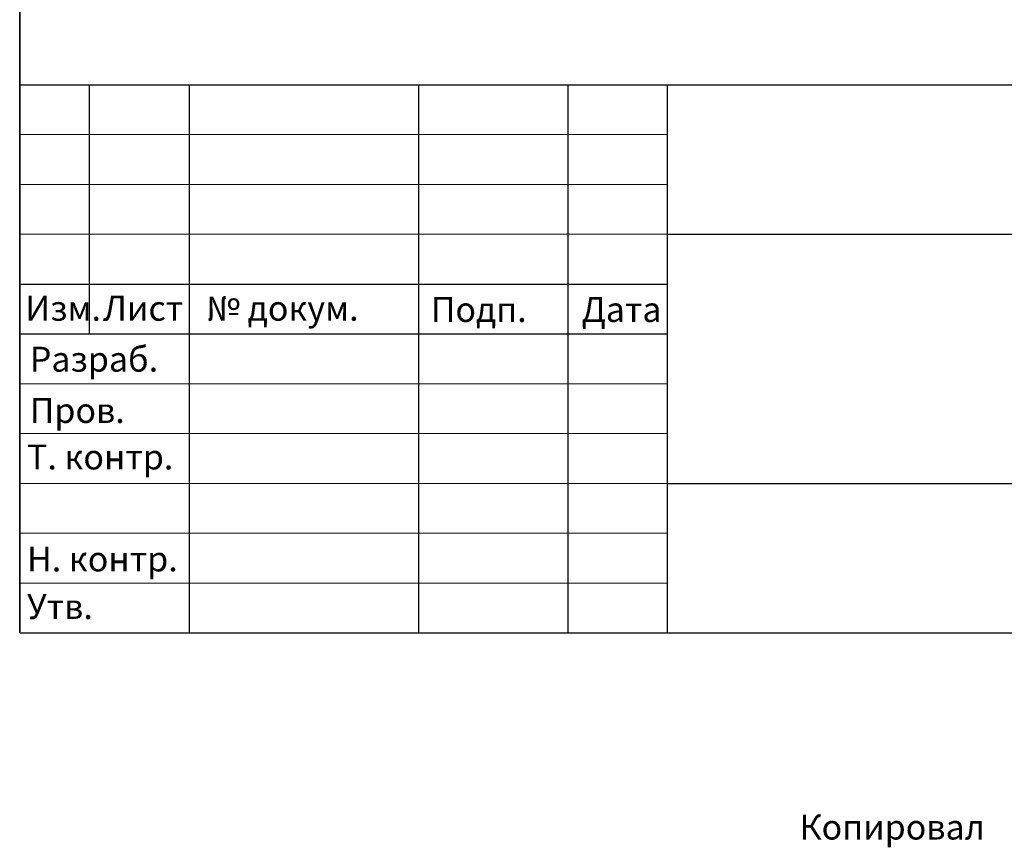
# Paper-space layout 'DRW2' of a CAD drawing. Units: millimetres. Extents: x 60 to 880, y -135 to 876.
# Drawn here: x 60 to 356, y -50 to 200 of the extents above; entities that cross this region are included whole.
import ezdxf

# ---------------------------------------------------------------- set-up
doc = ezdxf.new("R2010")
doc.units = ezdxf.units.MM
doc.styles.add('SLDTEXTSTYLE0', font='TXT', dxfattribs={"width": 0.7, "bigfont": 'bigfont'})

psp = doc.layouts.new('DRW2')

# ---------------------------------------------------------------- linework, layer by layer
at = {"color": 7, "linetype": 'Continuous', "lineweight": 25, "ltscale": 3}
for p, q in [((60, 15), (60, 876)), ((60, 450), (60, 15)), ((60, 15), (60, 180)), ((60, 180), (615, 180)), ((81, 105), (81, 180)), ((111, 180), (111, 15)), ((180, 180), (180, 15)), ((225, 180), (225, 15)), ((255, 15), (255, 180)), ((255, 135), (615, 135)), ((60, 120), (255, 120)), ((60, 105), (255, 105)), ((255, 60), (615, 60)), ((60, 15), (615, 15)), ((60, 15), (615, 15))]:
    psp.add_line(p, q, dxfattribs=at)
at = {"color": 7, "linetype": 'Continuous', "lineweight": 18, "ltscale": 3}
for p, q in [((60, 165), (255, 165)), ((60, 150), (255, 150)), ((60, 135), (255, 135)), ((60, 90), (255, 90)), ((60, 75), (255, 75)), ((60, 60), (255, 60)), ((60, 45), (255, 45)), ((60, 30), (255, 30))]:
    psp.add_line(p, q, dxfattribs=at)

# ---------------------------------------------------------------- texts
at = {"color": 7, "linetype": 'Continuous', "lineweight": 0, "ltscale": 3, "char_height": 7.5, "attachment_point": 1, "style": 'SLDTEXTSTYLE0'}
for s, insert in [('Изм.', (61.6883, 116.4642)), ('Лист', (85.0939, 116.4642)), ('№ докум.', (116.1218, 116.4642)), ('Подп.', (183.7799, 116.0938)), ('Дата', (229.1367, 116.0938)), ('Разраб.', (63.0552, 101.1332)), ('Пров.', (63.0552, 85.6909)), ('Т. контр.', (62.2138, 71.7058)), ('Н. контр.', (62.2138, 41.0067)), ('Утв.', (62.2138, 26.6846)), ('Копировал', (294.7435, -39.6967))]:
    psp.add_mtext(s, dxfattribs=dict(at, insert=insert))

doc.saveas('drawing.dxf')
